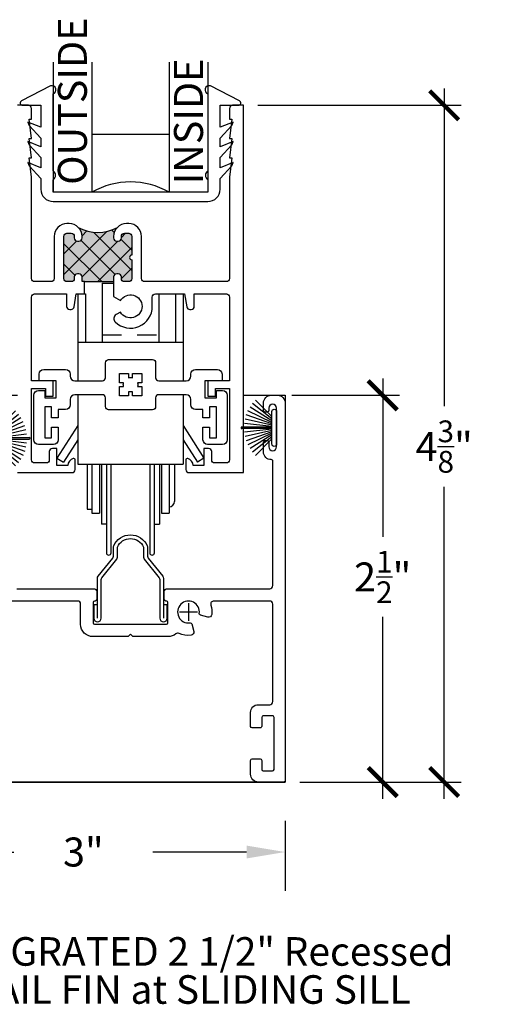
# Model space of a CAD drawing. Units: inches. Extents: x 0 to 214, y 0 to 37.
# Drawn here: x 50 to 53, y 16 to 22 of the extents above; entities that cross this region are included whole.
import ezdxf

# ---------------------------------------------------------------- set-up
doc = ezdxf.new("R2010")
doc.units = ezdxf.units.IN
doc.header["$MEASUREMENT"] = 0
doc.linetypes.add('HIDDEN2', pattern=[0.1875, 0.125, -0.0625])
for name, color, linetype in [('Arcadia-Dim', 4, 'Continuous'), ('Arcadia-Profile', 5, 'Continuous'), ('Arcadia-Text', 3, 'Continuous'), ('Hidden', 1, 'HIDDEN2')]:
    doc.layers.add(name, color=color, linetype=linetype)
doc.styles.get("Standard").update_dxf_attribs({"font": 'ARIALN.TTF'})
doc.dimstyles.new('Arcadia-2', dxfattribs={"dimscale": 2, "dimtxt": 0.0938, "dimasz": 0.0938, "dimexe": 0.0546, "dimexo": 0.0469, "dimgap": 0.0469, "dimtad": 0, "dimtih": 1, "dimdec": 4, "dimrnd": 0.0625, "dimzin": 3, "dimdsep": 46, "dimlunit": 4, "dimtxsty": 'Standard', "dimblk": 'ARCHTICK', "dimcen": 0.0469, "dimdle": 0.0546, "dimclrd": 256, "dimclre": 256, "dimclrt": 256, "dimadec": 0, "dimazin": 0, "dimtfac": 0.75, "dimtix": 1, "dimtmove": 2, "dimatfit": 3, "dimfxl": 1, "dimtolj": 1, "dimtzin": 3, "dimlwd": -3, "dimlwe": -3, "dimarcsym": 0})
doc.dimstyles.get("Standard").update_dxf_attribs({"dimscale": 0, "dimtxt": 0.046875, "dimasz": 0.0625, "dimexe": 0.0625, "dimexo": 0.0625, "dimgap": 0.09, "dimtad": 0, "dimtih": 1, "dimtoh": 1, "dimdec": 4, "dimzin": 0, "dimdsep": 46, "dimlunit": 4, "dimtxsty": 'Standard', "dimcen": 0.046875, "dimadec": 0, "dimazin": 0, "dimtfac": 1, "dimtdec": 4, "dimtofl": 0, "dimtmove": 0, "dimatfit": 3, "dimfxl": 1, "dimtolj": 1, "dimtzin": 0, "dimarcsym": 0})

# ---------------------------------------------------------------- blocks, each defined once
blk = doc.blocks.new('Cross')
at = {"layer": 'Arcadia-Profile'}
for p, q in [((0.05796249553822408, 0), (-0.05796249553822408, 0)), ((0, 0.05796249553822452), (0, -0.05796249553822452))]:
    blk.add_line(p, q, dxfattribs=at)
blk = doc.blocks.new('B270PILE')
at = {"layer": 'Arcadia-Profile'}
for p, q in [((-0.0252308089558078, 0.03000000000000001), (-0.0832651711355121, 0.1958526784054417)), ((-0.01645761197233722, 0.03), (-0.05609875339182588, 0.2036791885306117)), ((-0.008124339719298128, 0.03), (-0.02822686127498258, 0.2084148134725706)), ((-0.005000000000000003, 0.03), (-0.004999999999999991, 0.225)), ((0.005000000000000006, 0.03), (0.005000000000000018, 0.225)), ((0.008124339719298131, 0.03), (0.02822686127498261, 0.2084148134725706)), ((0.01645761197233723, 0.03), (0.05609875339182591, 0.2036791885306117)), ((0.02523080895580779, 0.03), (0.08326517113551213, 0.1958526784054417)), ((-0.07210550933081782, 0.03000000000000002), (-0.1782655152223097, 0.1361600058914919)), ((-0.05750222488313907, 0.03000000000000002), (-0.1571852140601667, 0.1549985147676532)), ((-0.04530689437296707, 0.03000000000000002), (-0.1341282176302316, 0.1713583261783576)), ((-0.03472418316991129, 0.03000000000000002), (-0.1093844810405916, 0.1850337060029319)), ((0.03472418316991127, 0.02999999999999998), (0.1093844810405917, 0.1850337060029319)), ((0.04530689437296705, 0.02999999999999999), (0.1341282176302316, 0.1713583261783576)), ((0.05750222488313907, 0.02999999999999999), (0.1571852140601667, 0.1549985147676532)), ((0.07210550933081779, 0.02999999999999999), (0.1782655152223097, 0.1361600058914919))]:
    blk.add_line(p, q, dxfattribs=at)
blk.add_lwpolyline([(-0.105, 2.464377985532395e-17, -0.9999999999999999), (-0.105, 0.03000000000000003), (0.105, 0.02999999999999997, -0.9999999999999999), (0.105, 1.178541314018899e-17), (0.105, -2.464377985532395e-17)], format="xyb", close=True, dxfattribs=at)
blk.add_arc((1.377682148050175e-17, 0.225), 0.005000000000000004, 0, 180, dxfattribs=at)
blk = doc.blocks.new('B9500050')
at = {"layer": 'Arcadia-Profile'}
for points in [[(-0.1620000000000001, -0.08500000000000003, 0.414213562373095), (-0.1820000000000001, -0.06500000000000003), (-0.3600000000000002, -0.06500000000000003, 0.414213562373095), (-0.3900000000000002, -0.09500000000000003), (-0.3900000000000001, -0.1299999999999999, -0.4142135623730961), (-0.4200000000000001, -0.16), (-0.468, -0.16), (-0.468, -0.214), (-0.51, -0.214), (-0.51, -0.144), (-0.5549999999999998, -0.144), (-0.5549999999999998, -0.344), (-0.51, -0.344), (-0.51, -0.274), (-0.468, -0.274), (-0.4680000000000001, -0.356, -0.414213562373095), (-0.4980000000000001, -0.386), (-0.595, -0.386, -0.414213562373095), (-0.625, -0.356), (-0.6249999999999999, -0.06800000000000002, -0.414213562373095), (-0.5949999999999999, -0.03800000000000002), (-0.5549999999999999, -0.03800000000000002), (-0.5549999999999998, -0.08600000000000003), (-0.4799999999999999, -0.08600000000000002), (-0.4800000000000001, 0.02499999999999997), (-0.591, 0.02499999999999997), (-0.591, 0.06899999999999998, -0.414213562373095), (-0.5609999999999999, 0.09899999999999998), (-0.4200000000000001, 0.09899999999999998, -0.414213562373095), (-0.3900000000000001, 0.06899999999999998), (-0.39, 0.05499999999999997, 0.414213562373095), (-0.36, 0.02499999999999996), (-0.1820000000000001, 0.02499999999999996, 0.414213562373095), (-0.1620000000000001, 0.04499999999999997), (-0.1620000000000001, 0.142, -0.414213562373095), (-0.142, 0.162), (0.142, 0.1619999999999999, -0.414213562373095), (0.162, 0.142), (0.162, 0.04499999999999997, 0.414213562373095), (0.182, 0.02499999999999996), (0.36, 0.02499999999999996, 0.414213562373095), (0.39, 0.05499999999999996), (0.39, 0.06899999999999998, -0.414213562373095), (0.42, 0.09899999999999998), (0.5609999999999999, 0.09899999999999998, -0.414213562373095), (0.591, 0.06899999999999998), (0.591, 0.02499999999999997), (0.4800000000000001, 0.02499999999999997), (0.4799999999999998, -0.08600000000000002), (0.5549999999999998, -0.08600000000000003), (0.5549999999999999, -0.03800000000000002), (0.5949999999999999, -0.03800000000000002, -0.414213562373095), (0.6249999999999999, -0.06800000000000002), (0.625, -0.356, -0.414213562373095), (0.595, -0.386), (0.498, -0.386, -0.414213562373095), (0.468, -0.356), (0.4679999999999999, -0.274), (0.51, -0.274), (0.51, -0.344), (0.5549999999999998, -0.344), (0.5549999999999998, -0.144), (0.51, -0.144), (0.51, -0.214), (0.4679999999999999, -0.214), (0.4679999999999999, -0.16), (0.42, -0.16, -0.4142135623730961), (0.39, -0.1299999999999999), (0.3900000000000001, -0.09500000000000003, 0.414213562373095), (0.3600000000000001, -0.06500000000000003), (0.182, -0.06500000000000003, 0.414213562373095), (0.162, -0.08500000000000003), (0.162, -0.142, -0.414213562373095), (0.142, -0.162), (-0.142, -0.1619999999999999, -0.414213562373095), (-0.1620000000000001, -0.142)], [(-0.07199999999999997, -0.07200000000000002), (-0.07200000000000002, -0.0125), (-0.04517760092125302, -0.01250000000000001, -0.1357919262997601), (-0.04517760092125302, 0.0125), (-0.07199999999999998, 0.0125), (-0.07199999999999998, 0.07200000000000004), (-0.01249999999999999, 0.07200000000000002), (-0.0125, 0.04517760092125302, -0.13579192629976), (0.01250000000000001, 0.04517760092125302), (0.01250000000000002, 0.07200000000000004), (0.07200000000000002, 0.07200000000000004), (0.07200000000000002, 0.0125), (0.04517760092125302, 0.0125, -0.1357919262997599), (0.04517760092125302, -0.01250000000000001), (0.07200000000000002, -0.0125), (0.07200000000000001, -0.07200000000000002), (0.01249999999999998, -0.072), (0.01249999999999999, -0.04517760092125302, -0.1357919262997599), (-0.01250000000000001, -0.04517760092125302), (-0.01250000000000002, -0.07200000000000002)]]:
    blk.add_lwpolyline(points, format="xyb", close=True, dxfattribs=at)
blk = doc.blocks.new('b9501000z')
for p, q in [((-0.5161459668492123, 0.0630046107772031), (-0.7044038536197663, -0.03365614286332896)), ((-0.5006697387910808, -0.4858866516871586), (-0.5006697387910999, 0.01131959913694369)), ((0.5006697387910998, 0.01131959913694369), (0.5006697387910808, -0.4858866516871586)), ((0.7044038536197664, -0.03365614286332896), (0.5161459668492122, 0.0630046107772031)), ((-0.6975524685069836, -0.06199999995325389), (-0.5795733152251297, -0.06199999995325389)), ((-0.5795733152251297, -0.06199999995325389), (-0.5795733152251298, -0.2042854488114643)), ((0.5795733152251296, -0.2042854488114643), (0.5795733152251296, -0.06199999995325389)), ((0.5795733152251296, -0.06199999995325389), (0.6975524685069837, -0.06199999995325389)), ((-0.5795733152251296, -0.2042854488114643), (-0.6627766110188028, -0.1710509293943219)), ((-0.6627766110188028, -0.1710509293943219), (-0.6556517798491833, -0.192937059458582)), ((0.6627766110188028, -0.1710509293943219), (0.5795733152251296, -0.2042854488114643)), ((0.6556517798491833, -0.192937059458582), (0.6627766110188028, -0.1710509293943219)), ((-0.6556517798491833, -0.192937059458582), (-0.5795733152251296, -0.2747018260091878)), ((0.5795733152251296, -0.2747018260091878), (0.6556517798491833, -0.192937059458582)), ((-0.5795733152251296, -0.3297042270642578), (-0.6627766110188028, -0.2964697076471154)), ((-0.6627766110188028, -0.2964697076471154), (-0.6556517798491833, -0.3183558377113755)), ((-0.5795733152251296, -0.2747018260091878), (-0.5795733152251296, -0.3297042270642578)), ((0.5795733152251296, -0.3297042270642578), (0.5795733152251296, -0.2747018260091878)), ((0.6627766110188028, -0.2964697076471154), (0.5795733152251296, -0.3297042270642578)), ((0.6556517798491833, -0.3183558377113755), (0.6627766110188028, -0.2964697076471154)), ((-0.6556517798491833, -0.3183558377113755), (-0.5795733152251296, -0.4001206042619743)), ((0.5795733152251296, -0.4001206042619743), (0.6556517798491833, -0.3183558377113755)), ((-0.6627766110188028, -0.4325171959213308), (-0.6556517798491833, -0.454403325985598)), ((-0.5795733152251296, -0.4657517153384731), (-0.6627766110188028, -0.4325171959213308)), ((-0.5795733152251296, -0.4001206042619743), (-0.5795733152251296, -0.4657517153384731)), ((0.5795733152251296, -0.4657517153384731), (0.5795733152251296, -0.4001206042619743)), ((0.6627766110188028, -0.4325171959213308), (0.5795733152251296, -0.4657517153384731)), ((0.6556517798491833, -0.454403325985598), (0.6627766110188028, -0.4325171959213308)), ((-0.6556517798491833, -0.454403325985598), (-0.5795733152251296, -0.5361680925361967)), ((0.5795733152251296, -0.5361680925361967), (0.6556517798491833, -0.454403325985598)), ((-0.5795733152251294, -0.5361680925361967), (-0.5795733152251294, -0.6044999999532561)), ((-0.5006697387910997, -0.6244999999532539), (-0.5006697387910998, -0.5434533834170878)), ((-0.5006697387910783, -0.547886651640414), (-0.5006697387910786, -0.5434533834170756)), ((0.5006697387910996, -0.5434533834170878), (0.5006697387910996, -0.6244999999532539)), ((0.5006697387910786, -0.5434533834170756), (0.5006697387910783, -0.547886651640414)), ((0.5795733152251292, -0.6044999999532561), (0.5795733152251293, -0.5361680925361967)), ((0.5006697387910996, -0.6244999999532538), (-0.5006697387910998, -0.6244999999532538)), ((-0.4995733152251295, -0.6844999999532562), (0.4995733152251293, -0.684499999953256))]:
    blk.add_line(p, q)
for centre, radius, start, end in [((-0.5084078528201561, 0.03716210495707339), 0.02697616569844785, 286.6694657538363, 106.6694657538363), ((0.508407852820156, 0.03716210495707339), 0.02697616569844785, 73.33053424616367, 253.3305342461637), ((-0.6975524685069836, -0.04699999995325388), 0.01500000000000001, 117.1781691014433, 270), ((0.6975524685069837, -0.04699999995325388), 0.015, 270, 62.82183089855668), ((-0.5172878228214095, -0.5146700175521177), 0.03323616806064082, 299.9999999999787, 59.99999999997873), ((0.5172878228214093, -0.5146700175521177), 0.03323616806064072, 120.0000000000213, 240.0000000000213), ((-0.4995733152251294, -0.6044999999532562), 0.08000000000000007, 179.9999999999999, 269.9999999999999), ((0.4995733152251292, -0.6044999999532561), 0.07999999999999996, 270.0000000000001, 0)]:
    blk.add_arc(centre, radius, start, end)
blk = doc.blocks.new('500-1.5 Rollers')
for p, q in [((-0.182500000000033, 1.744599675167156), (-0.182500000000033, 1.362099675167191)), ((-0.182500000000033, 1.744599675167156), (-0.108954535014874, 1.744599675167156)), ((-0.3400000000000034, 1.674599675167163), (-0.3400000000000034, 1.113349675167432)), ((-0.2900000000000489, 1.674599675167163), (-0.2900000000000489, 1.362099675167205)), ((0.1824999999999761, 1.67459967516749), (0.1824999999999761, 1.364349675167124)), ((0.2899999999999352, 1.674599675167163), (0.2899999999999352, 1.362099675167205)), ((0.3399999999999466, 1.674599675167163), (0.3399999999999466, 1.113349675167432)), ((-0.3400000000000034, 1.362099675167205), (0.3399999999999466, 1.362099675167106)), ((-0.3400000000000034, 1.023349675167442), (-0.3400000000000603, 0.5745996751671543)), ((0.3400000000000603, 1.023349675167812), (0.3400000000000603, 0.574599675167538)), ((-0.3399999999999466, 0.824599675167538), (-0.4749999999999375, 0.6141834210425303)), ((0.3400000000000603, 0.824599675167538), (0.4750000000000512, 0.6141834210425303)), ((-0.3399999999999466, 0.7320070825749427), (-0.4329167491749502, 0.5871834210425293)), ((0.3400000000000603, 0.7320070825749427), (0.4329167491750638, 0.5871834210425293)), ((-0.4749999999999375, 0.6141834210425303), (-0.4329167491749502, 0.5871834210425293)), ((-0.3399999999999466, 0.574599675167538), (0.3400000000000603, 0.574599675167538)), ((-0.280000000000058, 0.5745996751671543), (-0.280000000000058, 0.2839746751671628)), ((-0.2500000000000284, 0.5745996751671543), (-0.2500000000000284, 0.2575996751671612)), ((-0.2000000000000171, 0.5745996751671543), (-0.2000000000000171, 0.2575996751671612)), ((-0.1865000000000521, 0.5745996751671543), (-0.1865000000000521, 0.1875996751671538)), ((0.1864999999999952, 0.5745996751671543), (0.1864999999999952, 0.1875996751671538)), ((0.1999999999999602, 0.5745996751671543), (0.1999999999999602, 0.2575996751671612)), ((0.2499999999999716, 0.5745996751671543), (0.2499999999999716, 0.2575996751671612)), ((0.2849999999999397, 0.5745996751671543), (0.2849999999999397, 0.33397467516716)), ((0.4750000000000512, 0.6141834210425303), (0.4329167491750638, 0.5871834210425293)), ((-0.280000000000058, 0.2839746751671628), (-0.2500000000000284, 0.2839746751671628)), ((-0.2500000000000284, 0.2575996751671612), (-0.2000000000000171, 0.2575996751671612)), ((0.1999999999999602, 0.2575996751671612), (0.2499999999999716, 0.2575996751671612)), ((-0.155000000000058, 0.1875996751671538), (-0.1865000000000521, 0.1875996751671538)), ((0.1549999999999443, 0.1875996751671538), (0.1864999999999952, 0.1875996751671538))]:
    blk.add_line(p, q)
for points in [[(-0.1556445842392975, 0.574599675167538), (-0.1556445842392975, 0.001272983462887289, 0.9999999999999999), (-0.1256445842393248, 0.001272983462887289), (-0.1256445842393248, 0.574599675167538)], [(0.1243554157606752, 0.574599675167538), (0.1243554157606752, 0.001272983462887289, 0.9999999999999999), (0.1543554157606479, 0.001272983462887289), (0.1543554157606479, 0.574599675167538)]]:
    blk.add_lwpolyline(points, format="xyb")
blk.add_arc((0.2499999999999716, 0.33397467516716), 0.035, 270, 0)
at = {"layer": 'Hidden'}
blk.add_line((-0.182500000000033, 1.410099675167179), (0.1824999999999761, 1.410099675167136), dxfattribs=at)
blk = doc.blocks.new('*D102')
at = {"layer": 'Arcadia-Dim', "color": 0, "lineweight": -2, "transparency": 16777216}
for p, q in [((48.87197170980419, 16.78296911983562), (48.87197170980419, 16.83053303134305)), ((51.83897492798206, 16.78296865290551), (51.83897492798206, 16.33053303134305)), ((49.12197170980419, 16.58053303134305), (50.0860932684859, 16.58053303134305)), ((51.58897492798206, 16.58053303134305), (50.98310554679422, 16.58053303134305))]:
    blk.add_line(p, q, dxfattribs=at)
at = {"layer": 'Arcadia-Dim', "color": 0, "lineweight": -3, "transparency": 16777216}
for points in [[(49.12197170980419, 16.62219969800972), (49.12197170980419, 16.53886636467638), (48.87197170980419, 16.58053303134305)], [(51.58897492798206, 16.62219969800972), (51.58897492798206, 16.53886636467638), (51.83897492798206, 16.58053303134305)]]:
    blk.add_solid(points, dxfattribs=at)
at = {"layer": 'Arcadia-Dim', "color": 0, "transparency": 16777216, "insert": (50.53459940764006, 16.58053303134305), "char_height": 0.1875, "attachment_point": 5}
blk.add_mtext('\\A1;3"', dxfattribs=at)
blk = doc.blocks.new('_ArchTick')
at = {"color": 0, "linetype": 'ByBlock', "lineweight": -3, "const_width": 0.15}
blk.add_lwpolyline([(-0.5, -0.5), (0.5, 0.5)], dxfattribs=at)
blk = doc.blocks.new('*D103')
at = {"layer": 'Arcadia-Dim', "lineweight": -3, "transparency": 16777216}
for p, q in [((52.8662686025147, 21.51716865294969), (52.8662686025147, 19.46243149514196)), ((51.66277360453362, 21.40796865294968), (52.9754686025147, 21.40796865294968)), ((52.8662686025147, 16.92376865290552), (52.8662686025147, 18.94058101765219)), ((51.93277470877974, 17.03296865290552), (52.9754686025147, 17.03296865290552))]:
    blk.add_line(p, q, dxfattribs=at)
at = {"layer": 'Arcadia-Dim', "lineweight": -3, "transparency": 16777216, "xscale": 0.1876, "yscale": 0.1876, "zscale": 0.1876}
for p, rotation in [((52.8662686025147, 21.40796865294968), 90), ((52.8662686025147, 17.03296865290552), 270)]:
    blk.add_blockref('_ArchTick', p, dxfattribs=dict(at, rotation=rotation))
at = {"layer": 'Arcadia-Dim', "lineweight": -3, "transparency": 16777216, "insert": (52.86626860251421, 19.20150625639706), "char_height": 0.1876, "attachment_point": 5}
blk.add_mtext('\\A1;4{\\H0.75x;\\S3/8;}"', dxfattribs=at)
blk = doc.blocks.new('*D104')
at = {"layer": 'Arcadia-Dim', "lineweight": -3, "transparency": 16777216}
for p, q in [((52.46896146392395, 19.64216865290552), (52.46896146392395, 18.61704887265662)), ((51.88277470878027, 19.53296865290552), (52.57816146392395, 19.53296865290552)), ((52.46896146392395, 16.92376865290552), (52.46896146392395, 18.09999716733602)), ((51.93277470877974, 17.03296865290552), (52.57816146392395, 17.03296865290552))]:
    blk.add_line(p, q, dxfattribs=at)
at = {"layer": 'Arcadia-Dim', "lineweight": -3, "transparency": 16777216, "xscale": 0.1876, "yscale": 0.1876, "zscale": 0.1876}
for p, rotation in [((52.46896146392395, 19.53296865290552), 90), ((52.46896146392395, 17.03296865290552), 270)]:
    blk.add_blockref('_ArchTick', p, dxfattribs=dict(at, rotation=rotation))
at = {"layer": 'Arcadia-Dim', "lineweight": -3, "transparency": 16777216, "insert": (52.46896146392346, 18.3585230199963), "char_height": 0.1876, "attachment_point": 5}
blk.add_mtext('\\A1;2{\\H0.75x;\\S1/2;}"', dxfattribs=at)

msp = doc.modelspace()

# ---------------------------------------------------------------- hatches: boundary and pattern name
at = {"layer": 'Arcadia-Profile'}
h = msp.add_hatch(dxfattribs=at)
h.set_pattern_fill('ANSI37', color=256, scale=0.75, style=0)
h.set_pattern_definition([(45.00000000000001, (50.83897360453357, 21.40796865294968), (-0.06629126073623882, 0.06629126073623884), []), (135, (50.83897360453357, 21.40796865294968), (-0.06629126073623884, -0.06629126073623882), [])])
edge = h.paths.add_edge_path()
edge.add_line((50.73001906951873, 20.55046865294973), (50.73001906951874, 20.56046865294981))
edge.add_ellipse((50.81251906951876, 20.56046865294971), major_axis=(0.05833630944788945, 0.05833630944788945), ratio=0.9999999999999856, start_angle=89.99999999996322, end_angle=134.9999999999258, ccw=False)
edge.add_ellipse((50.62801906951875, 20.83732688450438), major_axis=(-0.178422402257908, 0.178422402257908), ratio=0.9999999999999989, start_angle=104.9999999999998, end_angle=164.9999999999997, ccw=False)
edge.add_ellipse((50.44351906951874, 20.56046865294971), major_axis=(-0.05833630944788976, 0.05833630944788975), ratio=0.9999999999999876, start_angle=225.0000000000769, end_angle=270.0000000000373, ccw=False)
edge.add_line((50.52601906951872, 20.56046865294982), (50.52601906951873, 20.55046865294974))
edge.add_ellipse((50.50601906951874, 20.55046865294972), major_axis=(0.01414213562373073, 0.01414213562373074), ratio=0.9999999999999883, start_angle=225.0000000000003, end_angle=314.99999999999966, ccw=False)
edge.add_line((50.50601906951874, 20.53046865294971), (50.49601906951873, 20.53046865294971))
edge.add_ellipse((50.49601906951874, 20.55046865294972), major_axis=(0.01414213562373324, 0.01414213562373324), ratio=0.9999999999999899, start_angle=134.9999999999997, end_angle=225.0000000000003, ccw=False)
edge.add_line((50.47601906951871, 20.55046865294972), (50.47601906951871, 20.56046865294972))
edge.add_ellipse((50.45601906951872, 20.56046865294971), major_axis=(-0.01414213562372837, 0.01414213562372837), ratio=0.9999999999999669, start_angle=225.000000000001, end_angle=314.999999999999)
edge.add_line((50.45601906951872, 20.5804686529497), (50.42852006951872, 20.5804686529497))
edge.add_ellipse((50.42852006951875, 20.56046865294971), major_axis=(0.01414213562372837, 0.01414213562372837), ratio=0.9999999999999669, start_angle=45.00000000000095, end_angle=134.999999999999)
edge.add_line((50.40852006951871, 20.56046865294971), (50.40852006951871, 20.28796865294971))
edge.add_ellipse((50.42852006951875, 20.28796865294971), major_axis=(-0.01414213562373073, 0.01414213562373074), ratio=0.9999999999999883, start_angle=45.00000000000033, end_angle=134.9999999999997)
edge.add_line((50.42852006951875, 20.26796865294972), (50.45601906951875, 20.26796865294972))
edge.add_ellipse((50.45601906951872, 20.28796865294971), major_axis=(0.01414213562372815, 0.01414213562372815), ratio=0.9999999999999981, start_angle=225.0000000000001, end_angle=314.9999999999999)
edge.add_line((50.47601906951871, 20.28796865294971), (50.47601906951871, 20.29796865294972))
edge.add_ellipse((50.49601906951874, 20.29796865294972), major_axis=(0.01414213562373354, 0.01414213562373354), ratio=0.999999999999947, start_angle=44.99999999996078, end_angle=134.9999999999985, ccw=False)
edge.add_line((50.49601906951874, 20.31796865294972), (50.50601906951875, 20.31796865294971))
edge.add_ellipse((50.50601906951874, 20.29796865294971), major_axis=(-0.01414213562373073, 0.01414213562373073), ratio=0.9999999999999887, start_angle=225.0000000000003, end_angle=314.99999999995896, ccw=False)
edge.add_line((50.52601906951872, 20.29796865294971), (50.52601906951872, 20.2679686529497))
edge.add_line((50.52601906951872, 20.2679686529497), (50.54251906951877, 20.2679686529497))
edge.add_line((50.54251906951878, 20.2679686529497), (50.73001906951873, 20.2679686529497))
edge.add_line((50.73001906951873, 20.2679686529497), (50.73001906951873, 20.29796865294971))
edge.add_ellipse((50.75001906951876, 20.29796865294971), major_axis=(0.01414213562373117, 0.01414213562373118), ratio=0.9999999999999257, start_angle=45.00000000004292, end_angle=134.9999999999979, ccw=False)
edge.add_line((50.75001906951871, 20.31796865294972), (50.76001906951871, 20.31796865294972))
edge.add_ellipse((50.76001906951875, 20.29796865294972), major_axis=(0.01414213562373324, 0.01414213562373324), ratio=0.9999999999999899, start_angle=314.9999999999997, end_angle=405.000000000041, ccw=False)
edge.add_line((50.78001906951874, 20.29796865294972), (50.78001906951874, 20.28796865294971))
edge.add_ellipse((50.80001906951872, 20.28796865294971), major_axis=(-0.01414213562372815, 0.01414213562372815), ratio=0.9999999999999982, start_angle=45.00000000000005, end_angle=134.9999999999999)
edge.add_line((50.80001906951872, 20.26796865294972), (50.82751806951872, 20.26796865294972))
edge.add_ellipse((50.82751806951875, 20.28796865294971), major_axis=(0.01414213562372815, 0.01414213562372815), ratio=0.9999999999999981, start_angle=225.0000000000001, end_angle=314.9999999999999)
edge.add_line((50.84751806951873, 20.28796865294971), (50.84751806951873, 20.40921865294972))
edge.add_ellipse((50.84751806951873, 20.4242186529497), major_axis=(-0.01060660171779872, 0.01060660171779872), ratio=0.9999999999999809, start_angle=-45.000000000000625, end_angle=134.9999999999995, ccw=False)
edge.add_line((50.84751806951873, 20.43921865294971), (50.84751806951873, 20.56046865294971))
edge.add_ellipse((50.82751806951875, 20.56046865294971), major_axis=(-0.01414213562372815, 0.01414213562372815), ratio=0.9999999999999982, start_angle=225.0000000000001, end_angle=314.9999999999999)
edge.add_line((50.82751806951875, 20.5804686529497), (50.80001906951875, 20.5804686529497))
edge.add_ellipse((50.80001906951872, 20.56046865294971), major_axis=(-0.01414213562372857, 0.01414213562372857), ratio=0.9999999999999389, start_angle=-45.00000000000176, end_angle=45.00000000000046)
edge.add_line((50.78001906951874, 20.56046865294971), (50.78001906951874, 20.55046865294971))
edge.add_ellipse((50.76001906951875, 20.55046865294972), major_axis=(0.01414213562373353, 0.01414213562373353), ratio=0.9999999999999475, start_angle=225.0000000000015, end_angle=314.99999999999847, ccw=False)
edge.add_line((50.76001906951875, 20.53046865294971), (50.75001906951875, 20.53046865294971))
edge.add_ellipse((50.75001906951876, 20.55046865294972), major_axis=(0.01414213562373079, 0.01414213562373079), ratio=0.9999999999999802, start_angle=134.9999999999256, end_angle=225.0000000000006, ccw=False)
h = msp.add_hatch(color=256, dxfattribs=at)
h.dxf.hatch_style = 1
edge = h.paths.add_edge_path()
edge.add_line((50.73001906951873, 20.55046865294973), (50.73001906951874, 20.56046865294981))
edge.add_ellipse((50.81251906951876, 20.56046865294971), major_axis=(0.05833630944788945, 0.05833630944788945), ratio=0.9999999999999856, start_angle=89.99999999996322, end_angle=134.9999999999258, ccw=False)
edge.add_ellipse((50.62801906951875, 20.83732688450438), major_axis=(-0.178422402257908, 0.178422402257908), ratio=0.9999999999999989, start_angle=104.9999999999998, end_angle=164.9999999999997, ccw=False)
edge.add_ellipse((50.44351906951874, 20.56046865294971), major_axis=(-0.05833630944788976, 0.05833630944788975), ratio=0.9999999999999876, start_angle=225.0000000000769, end_angle=270.0000000000373, ccw=False)
edge.add_line((50.52601906951872, 20.56046865294982), (50.52601906951873, 20.55046865294974))
edge.add_ellipse((50.50601906951874, 20.55046865294972), major_axis=(0.01414213562373073, 0.01414213562373074), ratio=0.9999999999999883, start_angle=225.0000000000003, end_angle=314.99999999999966, ccw=False)
edge.add_line((50.50601906951874, 20.53046865294971), (50.49601906951873, 20.53046865294971))
edge.add_ellipse((50.49601906951874, 20.55046865294972), major_axis=(0.01414213562373324, 0.01414213562373324), ratio=0.9999999999999899, start_angle=134.9999999999997, end_angle=225.0000000000003, ccw=False)
edge.add_line((50.47601906951871, 20.55046865294972), (50.47601906951871, 20.56046865294972))
edge.add_ellipse((50.45601906951872, 20.56046865294971), major_axis=(-0.01414213562372837, 0.01414213562372837), ratio=0.9999999999999669, start_angle=225.000000000001, end_angle=314.999999999999)
edge.add_line((50.45601906951872, 20.5804686529497), (50.42852006951872, 20.5804686529497))
edge.add_ellipse((50.42852006951875, 20.56046865294971), major_axis=(0.01414213562372837, 0.01414213562372837), ratio=0.9999999999999669, start_angle=45.00000000000095, end_angle=134.999999999999)
edge.add_line((50.40852006951871, 20.56046865294971), (50.40852006951871, 20.28796865294971))
edge.add_ellipse((50.42852006951875, 20.28796865294971), major_axis=(-0.01414213562373073, 0.01414213562373074), ratio=0.9999999999999883, start_angle=45.00000000000033, end_angle=134.9999999999997)
edge.add_line((50.42852006951875, 20.26796865294972), (50.45601906951875, 20.26796865294972))
edge.add_ellipse((50.45601906951872, 20.28796865294971), major_axis=(0.01414213562372815, 0.01414213562372815), ratio=0.9999999999999981, start_angle=225.0000000000001, end_angle=314.9999999999999)
edge.add_line((50.47601906951871, 20.28796865294971), (50.47601906951871, 20.29796865294972))
edge.add_ellipse((50.49601906951874, 20.29796865294972), major_axis=(0.01414213562373354, 0.01414213562373354), ratio=0.999999999999947, start_angle=44.99999999996078, end_angle=134.9999999999985, ccw=False)
edge.add_line((50.49601906951874, 20.31796865294972), (50.50601906951875, 20.31796865294971))
edge.add_ellipse((50.50601906951874, 20.29796865294971), major_axis=(-0.01414213562373073, 0.01414213562373073), ratio=0.9999999999999887, start_angle=225.0000000000003, end_angle=314.99999999995896, ccw=False)
edge.add_line((50.52601906951872, 20.29796865294971), (50.52601906951872, 20.2679686529497))
edge.add_line((50.52601906951872, 20.2679686529497), (50.54251906951877, 20.2679686529497))
edge.add_line((50.54251906951878, 20.2679686529497), (50.73001906951873, 20.2679686529497))
edge.add_line((50.73001906951873, 20.2679686529497), (50.73001906951873, 20.29796865294971))
edge.add_ellipse((50.75001906951876, 20.29796865294971), major_axis=(0.01414213562373117, 0.01414213562373118), ratio=0.9999999999999257, start_angle=45.00000000004292, end_angle=134.9999999999979, ccw=False)
edge.add_line((50.75001906951871, 20.31796865294972), (50.76001906951871, 20.31796865294972))
edge.add_ellipse((50.76001906951875, 20.29796865294972), major_axis=(0.01414213562373324, 0.01414213562373324), ratio=0.9999999999999899, start_angle=314.9999999999997, end_angle=405.000000000041, ccw=False)
edge.add_line((50.78001906951874, 20.29796865294972), (50.78001906951874, 20.28796865294971))
edge.add_ellipse((50.80001906951872, 20.28796865294971), major_axis=(-0.01414213562372815, 0.01414213562372815), ratio=0.9999999999999982, start_angle=45.00000000000005, end_angle=134.9999999999999)
edge.add_line((50.80001906951872, 20.26796865294972), (50.82751806951872, 20.26796865294972))
edge.add_ellipse((50.82751806951875, 20.28796865294971), major_axis=(0.01414213562372815, 0.01414213562372815), ratio=0.9999999999999981, start_angle=225.0000000000001, end_angle=314.9999999999999)
edge.add_line((50.84751806951873, 20.28796865294971), (50.84751806951873, 20.40921865294972))
edge.add_ellipse((50.84751806951873, 20.4242186529497), major_axis=(-0.01060660171779872, 0.01060660171779872), ratio=0.9999999999999809, start_angle=-45.000000000000625, end_angle=134.9999999999995, ccw=False)
edge.add_line((50.84751806951873, 20.43921865294971), (50.84751806951873, 20.56046865294971))
edge.add_ellipse((50.82751806951875, 20.56046865294971), major_axis=(-0.01414213562372815, 0.01414213562372815), ratio=0.9999999999999982, start_angle=225.0000000000001, end_angle=314.9999999999999)
edge.add_line((50.82751806951875, 20.5804686529497), (50.80001906951875, 20.5804686529497))
edge.add_ellipse((50.80001906951872, 20.56046865294971), major_axis=(-0.01414213562372857, 0.01414213562372857), ratio=0.9999999999999389, start_angle=-45.00000000000176, end_angle=45.00000000000046)
edge.add_line((50.78001906951874, 20.56046865294971), (50.78001906951874, 20.55046865294971))
edge.add_ellipse((50.76001906951875, 20.55046865294972), major_axis=(0.01414213562373353, 0.01414213562373353), ratio=0.9999999999999475, start_angle=225.0000000000015, end_angle=314.99999999999847, ccw=False)
edge.add_line((50.76001906951875, 20.53046865294971), (50.75001906951875, 20.53046865294971))
edge.add_ellipse((50.75001906951876, 20.55046865294972), major_axis=(0.01414213562373079, 0.01414213562373079), ratio=0.9999999999999802, start_angle=134.9999999999256, end_angle=225.0000000000006, ccw=False)

# ---------------------------------------------------------------- linework, layer by layer
for p, q in [((50.33897470877991, 21.68649339044453), (50.33897470877991, 20.84546865294969)), ((50.33897470877991, 21.68649339044453), (50.33897470877991, 20.84546865294969)), ((50.58897470877991, 21.68649339044453), (50.58897470877991, 20.84546865294969)), ((50.58897470877991, 21.68649339044453), (50.58897470877991, 20.84546865294969)), ((51.08897470877991, 21.68649339044453), (51.08897470877991, 20.84546865294969)), ((51.08897470877991, 21.68649339044453), (51.08897470877991, 20.84546865294969)), ((51.33897470877991, 21.68649339044453), (51.33897470877991, 20.84546865294969)), ((51.33897470877991, 21.68649339044453), (51.33897470877991, 20.84546865294969)), ((50.58897470877991, 21.22046865294969), (51.08897470877991, 21.22046865294969)), ((50.58897470877991, 21.22046865294969), (51.08897470877991, 21.22046865294969)), ((50.54251906951878, 20.2679686529497), (50.73001906951873, 20.2679686529497)), ((50.54251906951878, 20.2679686529497), (50.73001906951873, 20.2679686529497)), ((50.49898772708962, 20.18796865286099), (50.54898772708963, 20.18796865286099)), ((50.49898772708962, 20.18796865286099), (50.54898772708963, 20.18796865286099)), ((47.83897492798253, 17.03296865290537), (51.83897492798206, 17.03296865290551)), ((47.83897492798253, 17.03296865290537), (51.83897492798206, 17.03296865290551))]:
    msp.add_line(p, q, dxfattribs=at)
for points in [[(50.10897360453355, 19.03296865294968), (50.46147360453499, 19.03296865294971, 0.414213562373056), (50.48147360453356, 19.0529686529497), (50.48147360453356, 19.11533683011095, 0.49713806870843), (50.4687617401268, 19.12496209849367, 0.3358821352565107), (50.43459860453356, 19.07984365294971), (50.36397360453355, 19.07984365294969), (50.36397360453355, 19.18921865294969), (50.33397360453358, 19.18921865294969, 0.4142135623730772), (50.31397360453354, 19.1692186529497), (50.31397360453354, 19.11546865294969, -0.4142135623730771), (50.29397360453356, 19.09546865294969), (50.21897360453283, 19.09546865294969, -0.4142135623731145), (50.19897360453279, 19.11546865294969), (50.19897360453279, 19.57671865294968), (50.2894756045328, 19.57671865294968), (50.28947560453286, 19.52671865294968), (50.33947560453282, 19.52671865294968), (50.33947560453282, 19.62671865294969), (50.19897360453285, 19.62671865294969), (50.19897360453358, 20.16796865294968, -0.414213562372695), (50.21897360453357, 20.18796865294965), (50.42647360453361, 20.18796865294966), (50.42647360453361, 20.10796865294967, 0.4142135623731211), (50.44647360453359, 20.08796865294966), (50.4545589138392, 20.08796865294966, 0.3639702342661825), (50.47425506889947, 20.10449568939632), (50.48897360453361, 20.18796865294966), (50.54251906951878, 20.18796865294966), (50.54251906951878, 20.2679686529497), (50.52601906951872, 20.2679686529497), (50.52601906951872, 20.29796865294972, 0.414213562373095), (50.50601906951874, 20.31796865294972), (50.49601906951874, 20.31796865294972, 0.414213562373095), (50.47601906951871, 20.29796865294972), (50.47601906951871, 20.28796865294971, -0.414213562373095), (50.45601906951872, 20.26796865294972), (50.42852006951875, 20.26796865294972, -0.4142135623731015), (50.40852006951871, 20.28796865294971), (50.40852006951871, 20.56046865294971, -0.414213562373095), (50.42852006951875, 20.5804686529497), (50.45601906951872, 20.5804686529497, -0.414213562373095), (50.47601906951871, 20.56046865294971), (50.47601906951871, 20.55046865294972, 0.414213562373095), (50.49601906951874, 20.53046865294971), (50.50601906951874, 20.53046865294971, 0.414213562373095), (50.52601906951872, 20.5504686529497), (50.52601906951872, 20.56046865294982, 0.4142135623727213), (50.44351906951874, 20.6429686529497), (50.42852006951875, 20.6429686529497, 0.4142135623730959), (50.34602006951871, 20.56046865294971), (50.34602006951871, 20.2879686529497, -0.4142135623731015), (50.32602006951873, 20.2679686529497), (50.21897260453357, 20.26796865294969, -0.4142135623731015), (50.19897260453353, 20.2879686529497), (50.19897260453359, 20.94297165294968), (50.18396960453355, 21.06797165294968), (50.19897260453359, 21.06797165294968), (50.18396960453355, 21.19297165294968), (50.19897260453359, 21.19297165294968), (50.18396960453355, 21.31797165294968), (50.19897260453359, 21.31797165294968), (50.19897260453359, 21.38796865294968, 0.414213562373095), (50.17897260453355, 21.40796865294968), (50.10897360453355, 21.40796865294968)], [(50.10897360453355, 19.03296865294968), (50.46147360453499, 19.03296865294971, 0.414213562373056), (50.48147360453356, 19.0529686529497), (50.48147360453356, 19.11533683011095, 0.49713806870843), (50.4687617401268, 19.12496209849367, 0.3358821352565107), (50.43459860453356, 19.07984365294971), (50.36397360453355, 19.07984365294969), (50.36397360453355, 19.18921865294969), (50.33397360453358, 19.18921865294969, 0.4142135623730772), (50.31397360453354, 19.1692186529497), (50.31397360453354, 19.11546865294969, -0.4142135623730771), (50.29397360453356, 19.09546865294969), (50.21897360453283, 19.09546865294969, -0.4142135623731145), (50.19897360453279, 19.11546865294969), (50.19897360453279, 19.57671865294968), (50.2894756045328, 19.57671865294968), (50.28947560453286, 19.52671865294968), (50.33947560453282, 19.52671865294968), (50.33947560453282, 19.62671865294969), (50.19897360453285, 19.62671865294969), (50.19897360453358, 20.16796865294968, -0.414213562372695), (50.21897360453357, 20.18796865294965), (50.42647360453361, 20.18796865294966), (50.42647360453361, 20.10796865294967, 0.4142135623731211), (50.44647360453359, 20.08796865294966), (50.4545589138392, 20.08796865294966, 0.3639702342661825), (50.47425506889947, 20.10449568939632), (50.48897360453361, 20.18796865294966), (50.54251906951878, 20.18796865294966), (50.54251906951878, 20.2679686529497), (50.52601906951872, 20.2679686529497), (50.52601906951872, 20.29796865294972, 0.414213562373095), (50.50601906951874, 20.31796865294972), (50.49601906951874, 20.31796865294972, 0.414213562373095), (50.47601906951871, 20.29796865294972), (50.47601906951871, 20.28796865294971, -0.414213562373095), (50.45601906951872, 20.26796865294972), (50.42852006951875, 20.26796865294972, -0.4142135623731015), (50.40852006951871, 20.28796865294971), (50.40852006951871, 20.56046865294971, -0.414213562373095), (50.42852006951875, 20.5804686529497), (50.45601906951872, 20.5804686529497, -0.414213562373095), (50.47601906951871, 20.56046865294971), (50.47601906951871, 20.55046865294972, 0.414213562373095), (50.49601906951874, 20.53046865294971), (50.50601906951874, 20.53046865294971, 0.414213562373095), (50.52601906951872, 20.5504686529497), (50.52601906951872, 20.56046865294982, 0.4142135623727213), (50.44351906951874, 20.6429686529497), (50.42852006951875, 20.6429686529497, 0.4142135623730959), (50.34602006951871, 20.56046865294971), (50.34602006951871, 20.2879686529497, -0.4142135623731015), (50.32602006951873, 20.2679686529497), (50.21897260453357, 20.26796865294969, -0.4142135623731015), (50.19897260453353, 20.2879686529497), (50.19897260453359, 20.94297165294968), (50.18396960453355, 21.06797165294968), (50.19897260453359, 21.06797165294968), (50.18396960453355, 21.19297165294968), (50.19897260453359, 21.19297165294968), (50.18396960453355, 21.31797165294968), (50.19897260453359, 21.31797165294968), (50.19897260453359, 21.38796865294968, 0.414213562373095), (50.17897260453355, 21.40796865294968), (50.10897360453355, 21.40796865294968)], [(50.10397470877989, 18.2829686529054), (50.60097470877989, 18.2829686529054, -0.414213562373095), (50.62097470877988, 18.2629686529054), (50.62097470877989, 18.2129686529054, -0.4142135623730961), (50.61097470877989, 18.2029686529054), (50.60697470877989, 18.2029686529054, 0.414213562373042), (50.59697470877989, 18.1929686529054), (50.59697470877989, 18.0629686529054, 0.414213562373094), (50.60697470877989, 18.0529686529054), (51.07097470877989, 18.0529686529054, 0.414213562373095), (51.08097470877988, 18.0629686529054), (51.08097470877988, 18.1929686529054, 0.414213562373121), (51.07097470877989, 18.2029686529054), (51.06697470877989, 18.2029686529054, -0.414213562373095), (51.05697470877989, 18.2129686529054), (51.05697470877989, 18.2629686529054, -0.414213562373095), (51.07697470877989, 18.2829686529054), (51.73897470877989, 18.2829686529054, 0.414213562373095), (51.75897470877989, 18.3029686529054), (51.75897470877989, 19.10697698681747, 0.4191038107695796), (51.74880804211322, 19.11697559783212, -0.4191038107696183), (51.69797470877989, 19.1669686529054), (51.69797470877989, 19.2299686529054, -0.414213562373095), (51.70797470877989, 19.2399686529054), (51.72297470877989, 19.2399686529054, -0.414213562373094), (51.73297470877989, 19.2299686529054), (51.73297470877989, 19.1999686529054, 0.414213562373095), (51.75797470877989, 19.1749686529054, 0.414213562373095), (51.78297470877989, 19.1999686529054), (51.78297470877989, 19.4499686529054, 0.4142135623730534), (51.75797470877988, 19.4749686529054, 0.414213562373095), (51.73297470877989, 19.4499686529054), (51.73297470877989, 19.4349686529054, -0.414213562373095), (51.72297470877989, 19.4249686529054), (51.70797470877989, 19.4249686529054, -0.4142135623730941), (51.69797470877989, 19.4349686529054), (51.69797470877989, 19.4829686529054, -0.4142135623730898), (51.74797470877989, 19.5329686529054), (51.78897470877989, 19.5329686529054, -0.4142135623731054), (51.83897470877989, 19.4829686529054), (51.83897470877989, 17.0429686529054, -0.4142135623730961), (51.82897470877989, 17.0329686529054), (51.66497470877989, 17.0329686529054, -0.4142135623731054), (51.61497470877989, 17.0829686529054), (51.61497470877989, 17.1729686529054, -0.414213562373095), (51.62497470877989, 17.1829686529054), (51.67697470877989, 17.1829686529054, -0.414213562373095), (51.68697470877989, 17.1729686529054), (51.68697470877989, 17.1149686529054, 0.414213562373095), (51.69697470877989, 17.1049686529054), (51.75697470877989, 17.1049686529054, 0.414213562373095), (51.76697470877989, 17.1149686529054), (51.76697470877989, 17.4509686529054, 0.414213562373095), (51.75697470877989, 17.4609686529054), (51.69697470877989, 17.4609686529054, 0.414213562373095), (51.68697470877989, 17.4509686529054), (51.68697470877989, 17.3929686529054, -0.4142135623730961), (51.67697470877989, 17.3829686529054), (51.62497470877989, 17.3829686529054, -0.414213562373095), (51.61497470877989, 17.3929686529054), (51.61497470877989, 17.4829686529054, -0.4142135623730898), (51.66497470877989, 17.5329686529054), (51.73897470877989, 17.5329686529054, 0.414213562373095), (51.75897470877989, 17.5529686529054), (51.75897470877989, 18.1829686529054, 0.414213562373095), (51.73897470877989, 18.2029686529054), (51.37719235488471, 18.2029686529054, 0.5059705133876661), (51.35810257171455, 18.17700374062469, -0.1032097262669509), (51.3640863138783, 18.11561304179541, -0.4598523518177711), (51.33902760117513, 18.09846083137692), (51.29112945128642, 18.11129510195854, -0.3781880600151357), (51.28381168733277, 18.12232259533745, 2.976945514971563), (51.22362076634784, 18.0621316743525, -0.3781880600151969), (51.23464825972675, 18.05481391039886), (51.24748253030837, 18.00691576051015, -0.4598523518177509), (51.23033031988987, 17.981857047807, -0.1325214377636481), (51.15261159824752, 17.99399920459965, 0.2839351072762845), (51.13178216890685, 17.99117381497013, -0.1737497488930416), (51.08097470877989, 17.9729686529054), (50.85397470877989, 17.9729686529054), (50.83897470877989, 17.9879686529054), (50.82397470877989, 17.9729686529054), (50.59697470877989, 17.9729686529054, -0.414213562373095), (50.51697470877989, 18.0529686529054), (50.51697470877988, 18.1829686529054, 0.414213562373095), (50.49697470877989, 18.2029686529054), (49.81387049686268, 18.2029686529054, 0.4264743413925523)], [(50.6254747087799, 18.17746865565043), (50.6014747087799, 18.17746865565043), (50.6014747087799, 18.09246865565045, 0.9999999999999999), (50.6494747087799, 18.09246865565045), (50.6494747087799, 18.34149352231485, -0.1693757429474619), (50.65381236312668, 18.35393100311443), (50.74972846776637, 18.47408716945039), (50.74972846776637, 18.47408716945039, 0.1693757429474619), (50.75406612211315, 18.4865246502499), (50.75406612211315, 18.55198437083105, -0.6461118795748957), (50.92388329544666, 18.55198437083105), (50.92388329544666, 18.4865246502499, 0.1693757429474619), (50.92822094979345, 18.47408716945039), (50.92822094979345, 18.47408716945039), (51.02413705443313, 18.35393100311443, -0.1693757429474619), (51.02847470877992, 18.34149352231485), (51.02847470877992, 18.09246865565045, 0.9999999999999999), (51.07647470877992, 18.09246865565045), (51.07647470877992, 18.17746865565043), (51.05247470877992, 18.17746865565043)], [(50.6254747087799, 18.17746865565043), (50.6014747087799, 18.17746865565043), (50.6014747087799, 18.09246865565045, 0.9999999999999999), (50.6494747087799, 18.09246865565045), (50.6494747087799, 18.34149352231485, -0.1693757429474619), (50.65381236312668, 18.35393100311443), (50.74972846776637, 18.47408716945039), (50.74972846776637, 18.47408716945039, 0.1693757429474619), (50.75406612211315, 18.4865246502499), (50.75406612211315, 18.55198437083105, -0.6461118795748957), (50.92388329544666, 18.55198437083105), (50.92388329544666, 18.4865246502499, 0.1693757429474619), (50.92822094979345, 18.47408716945039), (50.92822094979345, 18.47408716945039), (51.02413705443313, 18.35393100311443, -0.1693757429474619), (51.02847470877992, 18.34149352231485), (51.02847470877992, 18.09246865565045, 0.9999999999999999), (51.07647470877992, 18.09246865565045), (51.07647470877992, 18.17746865565043), (51.05247470877992, 18.17746865565043)], [(50.6254747087799, 18.09246865565045), (50.6254747087799, 18.34846865565042, -0.1693757429474618), (50.63067989399604, 18.36339363260991), (50.72463705443311, 18.48108292790413), (50.72463705443311, 18.48108292790413, 0.1693757429474619), (50.72897470877995, 18.4935204087037), (50.72897470877995, 18.55112738247952, -0.09963652645385966), (50.73053202496686, 18.55886478603439, -0.6649030352320466), (50.94741739259302, 18.55886478603439, -0.09963652645385963), (50.94897470877992, 18.55112738247952), (50.94897470877992, 18.4935204087037, 0.1693757429474619), (50.95331236312671, 18.48108292790413), (50.95331236312671, 18.48108292790413), (51.04726952356378, 18.36339363260991, -0.1693757429474618), (51.05247470877992, 18.34846865565042), (51.05247470877992, 18.09246865565045)], [(50.6254747087799, 18.09246865565045), (50.6254747087799, 18.34846865565042, -0.1693757429474618), (50.63067989399604, 18.36339363260991), (50.72463705443311, 18.48108292790413), (50.72463705443311, 18.48108292790413, 0.1693757429474619), (50.72897470877995, 18.4935204087037), (50.72897470877995, 18.55112738247952, -0.09963652645385966), (50.73053202496686, 18.55886478603439, -0.6649030352320466), (50.94741739259302, 18.55886478603439, -0.09963652645385963), (50.94897470877992, 18.55112738247952), (50.94897470877992, 18.4935204087037, 0.1693757429474619), (50.95331236312671, 18.48108292790413), (50.95331236312671, 18.48108292790413), (51.04726952356378, 18.36339363260991, -0.1693757429474618), (51.05247470877992, 18.34846865565042), (51.05247470877992, 18.09246865565045)]]:
    msp.add_lwpolyline(points, format="xyb", dxfattribs=at)
msp.add_lwpolyline([(50.97997360453359, 20.16796865294974, -0.4142135623731015), (50.99997360453357, 20.18796865294975), (51.18897360453359, 20.18796865294975), (51.20369214016772, 20.1044956893964, 0.3639702342661894), (51.223388295228, 20.08796865294974), (51.23147360453361, 20.08796865294974, 0.4142135623731341), (51.25147360453359, 20.10796865294975), (51.25147360453359, 20.18796865294966), (51.45897360453358, 20.18796865294966, -0.4142135623726983), (51.47897360453356, 20.16796865294968), (51.4789736045343, 19.62671865294969), (51.33847160453433, 19.62671865294969), (51.33847160453433, 19.52671865294968), (51.38847160453428, 19.52671865294968), (51.38847160453428, 19.57671865294968), (51.4789736045343, 19.57671865294968), (51.4789736045343, 19.11546865294969, -0.4142135623731145), (51.45897360453431, 19.09546865294969), (51.38397360453359, 19.09546865294969, -0.4142135623730755), (51.36397360453355, 19.11546865294969), (51.36397360453355, 19.1692186529497, 0.4142135623730755), (51.34397360453357, 19.18921865294969), (51.31397360453354, 19.18921865294969), (51.31397360453354, 19.07984365294969), (51.24334860453359, 19.07984365294971, 0.3358821352565107), (51.20918546894034, 19.12496209849367, 0.4971380687084299), (51.19647360453359, 19.11533683011095), (51.19647360453359, 19.0529686529497, 0.414213562373056), (51.21647360453215, 19.03296865294971), (51.56897360453359, 19.03296865294968), (51.56897360453359, 21.40796865294968), (51.49897460453359, 21.40796865294968, 0.414213562373095), (51.47897460453355, 21.38796865294968), (51.47897460453355, 21.31797165294968), (51.49397760453359, 21.31797165294968), (51.47897460453355, 21.19297165294968), (51.49397760453359, 21.19297165294968), (51.47897460453355, 21.06797165294968), (51.49397760453359, 21.06797165294968), (51.47897460453355, 20.94297165294968), (51.47897460453355, 20.28796865294977, -0.4142135623730594), (51.45897460453357, 20.26796865294978), (50.93001806951872, 20.2679686529497, -0.4142135623731601), (50.91001806951873, 20.28796865294971), (50.91001806951873, 20.56046865294971, 0.414213562373095), (50.82751806951875, 20.6429686529497), (50.81251906951876, 20.6429686529497, 0.4142135623727326), (50.73001906951873, 20.56046865294982), (50.73001906951873, 20.5504686529497, 0.4142135623730949), (50.75001906951876, 20.53046865294971), (50.76001906951875, 20.53046865294971, 0.414213562373095), (50.78001906951874, 20.55046865294972), (50.78001906951874, 20.56046865294971, -0.414213562373095), (50.80001906951872, 20.5804686529497), (50.82751806951875, 20.5804686529497, -0.4142135623730885), (50.84751806951873, 20.56046865294971), (50.84751806951873, 20.43921865294971, 0.9999999999999999), (50.84751806951873, 20.4092186529497), (50.84751806951873, 20.28796865294971, -0.4142135623730885), (50.82751806951875, 20.26796865294972), (50.80001906951872, 20.26796865294972, -0.414213562373095), (50.78001906951874, 20.28796865294971), (50.78001906951874, 20.29796865294972, 0.414213562373095), (50.76001906951875, 20.31796865294972), (50.75001906951876, 20.31796865294972, 0.4142135623730954), (50.73001906951873, 20.29796865294972), (50.73001906951873, 20.17087358306965), (50.77445471195164, 20.14521865294941, -3.732050807569014), (50.77445471195164, 20.07071865294941), (50.74642226742815, 20.05453411355774, 0.496841372979425), (50.74046244658887, 20.0070897564428, 0.6638931747093184), (50.97997360453359, 20.10796865294942)], format="xyb", close=True, dxfattribs=at)
msp.add_lwpolyline([(50.97997360453359, 20.16796865294974, -0.4142135623731015), (50.99997360453357, 20.18796865294975), (51.18897360453359, 20.18796865294975), (51.20369214016772, 20.1044956893964, 0.3639702342661894), (51.223388295228, 20.08796865294974), (51.23147360453361, 20.08796865294974, 0.4142135623731341), (51.25147360453359, 20.10796865294975), (51.25147360453359, 20.18796865294966), (51.45897360453358, 20.18796865294966, -0.4142135623726983), (51.47897360453356, 20.16796865294968), (51.4789736045343, 19.62671865294969), (51.33847160453433, 19.62671865294969), (51.33847160453433, 19.52671865294968), (51.38847160453428, 19.52671865294968), (51.38847160453428, 19.57671865294968), (51.4789736045343, 19.57671865294968), (51.4789736045343, 19.11546865294969, -0.4142135623731145), (51.45897360453431, 19.09546865294969), (51.38397360453359, 19.09546865294969, -0.4142135623730755), (51.36397360453355, 19.11546865294969), (51.36397360453355, 19.1692186529497, 0.4142135623730755), (51.34397360453357, 19.18921865294969), (51.31397360453354, 19.18921865294969), (51.31397360453354, 19.07984365294969), (51.24334860453359, 19.07984365294971, 0.3358821352565107), (51.20918546894034, 19.12496209849367, 0.4971380687084299), (51.19647360453359, 19.11533683011095), (51.19647360453359, 19.0529686529497, 0.414213562373056), (51.21647360453215, 19.03296865294971), (51.56897360453359, 19.03296865294968), (51.56897360453359, 21.40796865294968), (51.49897460453359, 21.40796865294968, 0.414213562373095), (51.47897460453355, 21.38796865294968), (51.47897460453355, 21.31797165294968), (51.49397760453359, 21.31797165294968), (51.47897460453355, 21.19297165294968), (51.49397760453359, 21.19297165294968), (51.47897460453355, 21.06797165294968), (51.49397760453359, 21.06797165294968), (51.47897460453355, 20.94297165294968), (51.47897460453355, 20.28796865294977, -0.4142135623730594), (51.45897460453357, 20.26796865294978), (50.93001806951872, 20.2679686529497, -0.4142135623731601), (50.91001806951873, 20.28796865294971), (50.91001806951873, 20.56046865294971, 0.414213562373095), (50.82751806951875, 20.6429686529497), (50.81251906951876, 20.6429686529497, 0.4142135623727326), (50.73001906951873, 20.56046865294982), (50.73001906951873, 20.5504686529497, 0.4142135623730949), (50.75001906951876, 20.53046865294971), (50.76001906951875, 20.53046865294971, 0.414213562373095), (50.78001906951874, 20.55046865294972), (50.78001906951874, 20.56046865294971, -0.414213562373095), (50.80001906951872, 20.5804686529497), (50.82751806951875, 20.5804686529497, -0.4142135623730885), (50.84751806951873, 20.56046865294971), (50.84751806951873, 20.43921865294971, 0.9999999999999999), (50.84751806951873, 20.4092186529497), (50.84751806951873, 20.28796865294971, -0.4142135623730885), (50.82751806951875, 20.26796865294972), (50.80001906951872, 20.26796865294972, -0.414213562373095), (50.78001906951874, 20.28796865294971), (50.78001906951874, 20.29796865294972, 0.414213562373095), (50.76001906951875, 20.31796865294972), (50.75001906951876, 20.31796865294972, 0.4142135623730954), (50.73001906951873, 20.29796865294972), (50.73001906951873, 20.17087358306965), (50.77445471195164, 20.14521865294941, -3.732050807569014), (50.77445471195164, 20.07071865294941), (50.74642226742815, 20.05453411355774, 0.496841372979425), (50.74046244658887, 20.0070897564428, 0.6638931747093184), (50.97997360453359, 20.10796865294942)], format="xyb", close=True, dxfattribs=at)
msp.add_lwpolyline([(51.56897360453359, 19.53305185304026), (51.83897470877971, 19.53305185304026), (51.83897470877971, 17.03296865290551), (47.83897490723433, 17.03296865290551), (47.83897490723433, 19.53305185304026), (50.10897360453355, 19.53305185304026)], dxfattribs=at)
msp.add_lwpolyline([(51.56897360453359, 19.53305185304026), (51.83897470877971, 19.53305185304026), (51.83897470877971, 17.03296865290551), (47.83897490723433, 17.03296865290551), (47.83897490723433, 19.53305185304026), (50.10897360453355, 19.53305185304026)], dxfattribs=at)
for centre, radius, start, end in [((50.83897470877991, 20.41245595105747), 0.5, 59.99999999999999, 120), ((50.83897470877991, 20.41245595105747), 0.5, 59.99999999999999, 120), ((50.62801906951875, 20.83732688450438), 0.2523273811043208, 239.9999999999999, 300.0000000000001), ((50.62801906951875, 20.83732688450438), 0.2523273811043208, 239.9999999999999, 300.0000000000001)]:
    msp.add_arc(centre, radius, start, end, dxfattribs=at)

# ---------------------------------------------------------------- block references
for name, p in [('b9501000z', (50.83897470877991, 21.46996865290293)), ('b9501000z', (50.83897470877991, 21.46996865290293)), ('500-1.5 Rollers', (50.83897470877994, 18.51336897773785)), ('500-1.5 Rollers', (50.83897470877994, 18.51336897773785)), ('B9500050', (50.83946237687507, 19.60171865290529)), ('B9500050', (50.83946237687507, 19.60171865290529)), ('Cross', (51.21397470877988, 18.13196865290539)), ('Cross', (51.21397470877988, 18.13196865290539))]:
    msp.add_blockref(name, p, dxfattribs=at)
for p, rotation in [((51.78334970878029, 19.32296154329401), 90), ((51.78334970878029, 19.32296154329401), 90), ((51.78334970878029, 19.32296154329401), 90), ((51.78334970878029, 19.32296154329401), 90), ((49.9595997087797, 19.25496865290566), 270), ((49.9595997087797, 19.25496865290566), 270)]:
    msp.add_blockref('B270PILE', p, dxfattribs=dict(at, rotation=rotation))

# ---------------------------------------------------------------- texts
at = {"layer": 'Arcadia-Text', "lineweight": -3}
for s, p in [('OUTSIDE', (50.55711104091101, 20.89377058458007)), ('INSIDE', (51.30770295169653, 20.89604657843864))]:
    msp.add_text(s, height=0.1875, rotation=90, dxfattribs=at).set_placement(p)
at = {"layer": 'Arcadia-Text', "insert": (51.21762723759434, 15.79083268115526), "char_height": 0.1846500000000013, "attachment_point": 5, "line_spacing_factor": 0.7999999999999999}
msp.add_mtext('INTEGRATED 2 1/2" Recessed\\PNAIL FIN at SLIDING SILL', dxfattribs=at)

# ---------------------------------------------------------------- dimensions: what is measured, and where the dimension line sits
at = {"layer": 'Arcadia-Dim', "lineweight": -3}
for base, p1, picture, middle in [((52.8662686025147, 17.03296865290552), (51.56897360453359, 21.40796865294968), '*D103', (52.86626860251421, 19.20150625639706)), ((52.46896146392395, 17.03296865290552), (51.78897470878024, 19.53296865290551), '*D104', (52.46896146392346, 18.3585230199963))]:
    dim = msp.add_linear_dim(base=base, p1=p1, p2=(51.83897470877971, 17.03296865290551), angle=90, dimstyle='Arcadia-2', dxfattribs=at)
    dim.commit()
    dim.dimension.update_dxf_attribs({"geometry": picture, "text_midpoint": middle, "dimtype": 160})
at = {"layer": 'Arcadia-Dim'}
dim = msp.add_linear_dim(base=(48.87197170980419, 16.58053303134305), p1=(51.83897492798206, 17.03296865290551), p2=(48.87197170980419, 16.53296911983562), dimstyle='Standard', override={"dimscale": 4, "dimdec": 3}, dxfattribs=at)
dim.commit()
dim.dimension.update_dxf_attribs({"geometry": '*D102', "text_midpoint": (50.53459940764006, 16.58053303134305), "dimtype": 160})

doc.saveas('drawing.dxf')
